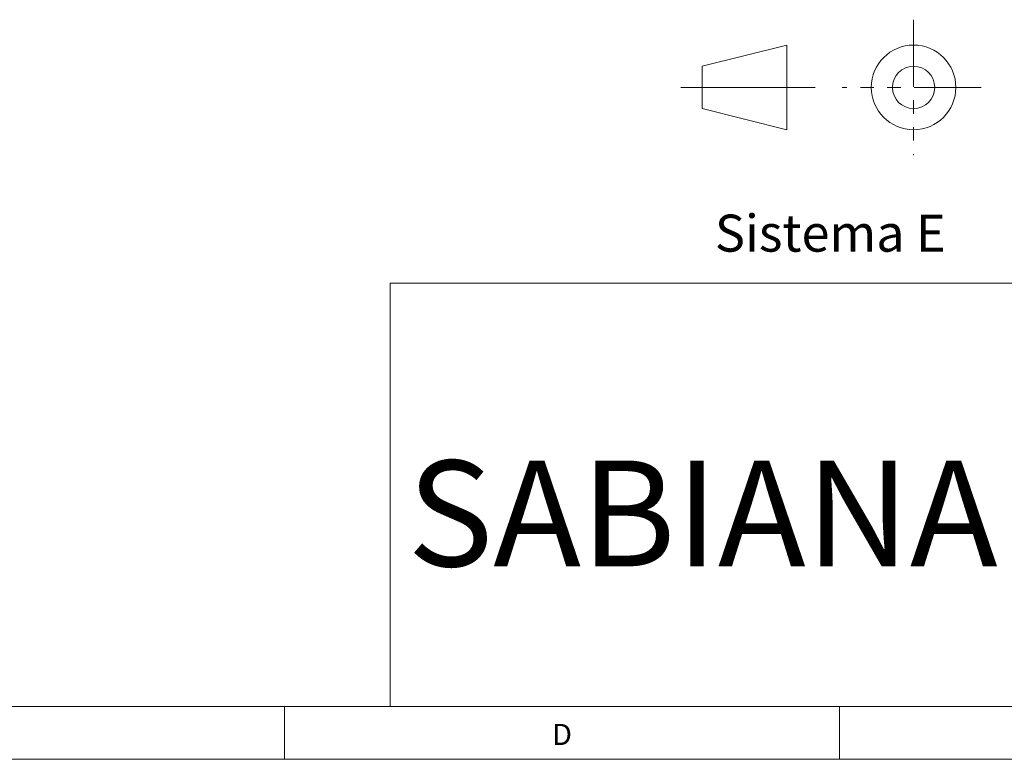
# Model space of a CAD drawing. Units: millimetres. Extents: x 0 to 420, y 0 to 297.
# Drawn here: x 180 to 273, y 0 to 70 of the extents above; entities that cross this region are included whole.
import ezdxf

# ---------------------------------------------------------------- set-up
doc = ezdxf.new("R2010")
doc.units = ezdxf.units.MM
doc.linetypes.add('CENTERX2', pattern=[20.32, 12.7, -2.54, 2.54, -2.54])
doc.linetypes.add('PHANTOM', pattern=[12.7, 6.35, -1.27, 1.27, -1.27, 1.27, -1.27])
doc.layers.add('1', color=179, linetype='Continuous')
doc.styles.add('SLDTEXTSTYLE0', font='TXT', dxfattribs={"width": 0.864})
doc.styles.add('SLDTEXTSTYLE1', font='TXT', dxfattribs={"width": 0.75})

msp = doc.modelspace()

# ---------------------------------------------------------------- linework, layer by layer
at = {"layer": '1', "color": 250, "linetype": 'PHANTOM', "lineweight": 13}
for p, q in [((264.4977, 69.9083), (264.4977, 57.1083)), ((270.8977, 63.5083), (258.0977, 63.5083))]:
    msp.add_line(p, q, dxfattribs=at)
at = {"layer": '1', "color": 250, "linetype": 'Continuous', "lineweight": 13}
for p, q in [((252.4977, 67.5083), (244.4977, 65.5083)), ((252.4977, 59.5083), (252.4977, 67.5083)), ((244.4977, 65.5083), (244.4977, 61.5083)), ((244.4977, 61.5083), (252.4977, 59.5083)), ((215, 45), (415, 45)), ((215, 45), (215, 5)), ((5, 5), (415, 5)), ((205, 5), (205, 0)), ((257.5, 5), (257.5, 0)), ((0, 0), (420, 0))]:
    msp.add_line(p, q, dxfattribs=at)
at = {"layer": '1', "color": 250, "linetype": 'CENTERX2', "lineweight": 13}
msp.add_line((242.4977, 63.5083), (258.0977, 63.5083), dxfattribs=at)
at = {"layer": '1', "color": 250, "linetype": 'Continuous', "lineweight": 13}
for radius in [4, 2]:
    msp.add_circle((264.4977, 63.5083), radius, dxfattribs=at)

# ---------------------------------------------------------------- texts
at = {"layer": '1', "lineweight": 13, "attachment_point": 1, "style": 'SLDTEXTSTYLE1'}
for s, insert, char_height in [('Sistema E', (245.7034, 51.4845), 3.5), ('SABIANA', (216.6102, 28.2408), 10)]:
    msp.add_mtext(s, dxfattribs=dict(at, insert=insert, char_height=char_height))
at = {"layer": '1', "color": 250, "lineweight": 13, "insert": (231.2514, 3.3504), "char_height": 2, "attachment_point": 2, "style": 'SLDTEXTSTYLE0'}
msp.add_mtext('D', dxfattribs=at)

doc.saveas('drawing.dxf')
